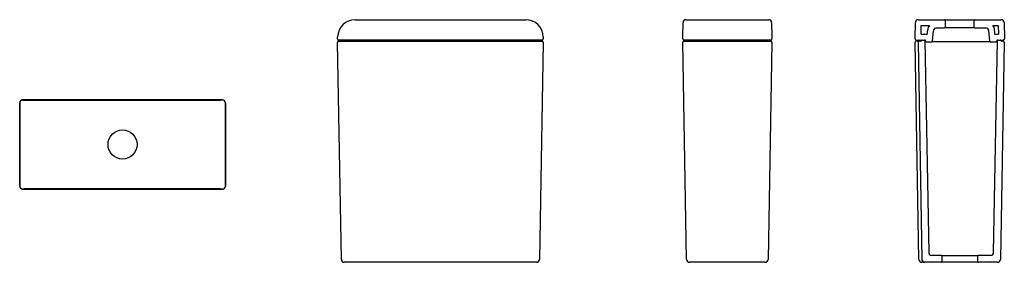
# Model space of a CAD drawing. Units: millimetres. Extents: x -169.82 to -168.13, y 422.87 to 423.29.
import ezdxf

# ---------------------------------------------------------------- set-up
doc = ezdxf.new("R2010")
doc.units = ezdxf.units.MM
doc.layers.add('sanindusa', color=3, linetype='Continuous')

msp = doc.modelspace()

# ---------------------------------------------------------------- linework, layer by layer
at = {"layer": 'sanindusa'}
for p, q in [((-169.2401, 423.2851), (-168.947, 423.2851)), ((-168.6774, 423.2556), (-168.677, 423.2802)), ((-168.672, 423.2851), (-168.5298, 423.2851)), ((-168.5248, 423.2802), (-168.5243, 423.2556)), ((-168.2784, 423.2521), (-168.278, 423.2802)), ((-168.273, 423.2851), (-168.2278, 423.2851)), ((-168.2683, 423.2601), (-168.268, 423.2751)), ((-168.268, 423.2751), (-168.2538, 423.2751)), ((-168.2278, 423.2851), (-168.1758, 423.2851)), ((-168.2268, 423.2841), (-168.2268, 423.2721)), ((-168.1768, 423.2721), (-168.1768, 423.2841)), ((-168.1758, 423.2851), (-168.1307, 423.2851)), ((-168.1449, 423.2751), (-168.1357, 423.2751)), ((-168.1357, 423.2751), (-168.1354, 423.2601)), ((-168.1257, 423.2802), (-168.1252, 423.2521)), ((-168.2683, 423.2601), (-168.2615, 423.2601)), ((-168.2575, 423.2593), (-168.2567, 423.2674)), ((-168.2484, 423.248), (-168.2468, 423.2665)), ((-168.2418, 423.2711), (-168.2278, 423.2711)), ((-168.1758, 423.2711), (-168.2278, 423.2711)), ((-168.1758, 423.2711), (-168.1569, 423.2711)), ((-168.1503, 423.248), (-168.1519, 423.2665)), ((-168.1412, 423.2593), (-168.142, 423.2674)), ((-168.1372, 423.2601), (-168.1354, 423.2601)), ((-169.2702, 423.2521), (-169.2701, 423.2556)), ((-169.2637, 422.873), (-169.2702, 423.2461)), ((-169.2652, 423.2501), (-169.2682, 423.2501)), ((-169.2682, 423.2481), (-169.2652, 423.2481)), ((-168.922, 423.2501), (-169.2652, 423.2501)), ((-169.2652, 423.2481), (-168.922, 423.2481)), ((-168.917, 423.2461), (-168.9235, 422.873)), ((-168.919, 423.2501), (-168.922, 423.2501)), ((-168.922, 423.2481), (-168.919, 423.2481)), ((-168.917, 423.2556), (-168.917, 423.2521)), ((-168.6775, 423.2521), (-168.6774, 423.2556)), ((-168.671, 422.873), (-168.6775, 423.2461)), ((-168.6725, 423.2501), (-168.6755, 423.2501)), ((-168.6755, 423.2481), (-168.6725, 423.2481)), ((-168.5293, 423.2501), (-168.6725, 423.2501)), ((-168.6725, 423.2481), (-168.5293, 423.2481)), ((-168.6725, 423.2481), (-168.6705, 423.2481)), ((-168.5243, 423.2461), (-168.5308, 422.873)), ((-168.5263, 423.2501), (-168.5293, 423.2501)), ((-168.5293, 423.2481), (-168.5263, 423.2481)), ((-168.5243, 423.2556), (-168.5243, 423.2521)), ((-168.2719, 422.873), (-168.2784, 423.2461)), ((-168.2764, 423.2501), (-168.2615, 423.2501)), ((-168.2756, 423.2481), (-168.2735, 423.2481)), ((-168.2735, 423.2481), (-168.2714, 423.2481)), ((-168.2734, 423.2461), (-168.2669, 422.873)), ((-168.2685, 423.2481), (-168.2714, 423.2481)), ((-168.2615, 423.2491), (-168.2551, 422.885)), ((-168.2605, 423.2481), (-168.2605, 423.2491)), ((-168.2595, 423.2471), (-168.2494, 423.2471)), ((-168.2395, 423.2471), (-168.2494, 423.2471)), ((-168.2365, 423.2471), (-168.2395, 423.2471)), ((-168.1672, 423.2471), (-168.2365, 423.2471)), ((-168.1642, 423.2471), (-168.1672, 423.2471)), ((-168.1519, 423.2471), (-168.1642, 423.2471)), ((-168.1493, 423.2471), (-168.1519, 423.2471)), ((-168.1493, 423.2471), (-168.1392, 423.2471)), ((-168.1436, 422.885), (-168.1372, 423.2491)), ((-168.1382, 423.2491), (-168.1382, 423.2481)), ((-168.1372, 423.2501), (-168.1272, 423.2501)), ((-168.1362, 423.2501), (-168.1322, 423.2501)), ((-168.1253, 423.2461), (-168.1318, 422.873)), ((-168.1273, 423.2481), (-168.1302, 423.2481)), ((-169.816, 423.1422), (-169.816, 422.999)), ((-169.816, 422.999), (-169.816, 423.1421)), ((-169.4678, 423.1472), (-169.811, 423.1472)), ((-169.786, 423.1467), (-169.4929, 423.1467)), ((-169.4629, 423.1421), (-169.4629, 422.999)), ((-169.4628, 422.999), (-169.4628, 423.1422)), ((-169.811, 422.994), (-169.4678, 422.994)), ((-169.4929, 422.9944), (-169.786, 422.9944)), ((-168.2338, 422.8801), (-168.2501, 422.8801)), ((-168.2338, 422.8801), (-168.1698, 422.8801)), ((-168.2328, 422.8791), (-168.2328, 422.8691)), ((-168.1708, 422.8691), (-168.1708, 422.8791)), ((-168.1486, 422.8801), (-168.1698, 422.8801)), ((-168.9285, 422.8681), (-169.2587, 422.8681)), ((-168.5358, 422.8681), (-168.666, 422.8681)), ((-168.6639, 422.8681), (-168.666, 422.8681)), ((-168.661, 422.8681), (-168.6639, 422.8681)), ((-168.2619, 422.8681), (-168.2669, 422.8681)), ((-168.2338, 422.8681), (-168.2619, 422.8681)), ((-168.1698, 422.8681), (-168.2338, 422.8681)), ((-168.1368, 422.8681), (-168.1698, 422.8681))]:
    msp.add_line(p, q, dxfattribs=at)
at = {"layer": 'sanindusa', "flags": 128}
for points in [[(-169.811, 423.1471), (-169.812, 423.147), (-169.8129, 423.1467), (-169.8138, 423.1463), (-169.8145, 423.1456), (-169.8151, 423.1449), (-169.8156, 423.144), (-169.8159, 423.1431), (-169.816, 423.1421)], [(-169.816, 422.999), (-169.8159, 422.998), (-169.8156, 422.9971), (-169.8151, 422.9962), (-169.8145, 422.9955), (-169.8138, 422.9949), (-169.8129, 422.9944), (-169.812, 422.9941), (-169.811, 422.994)], [(-169.4679, 422.994), (-169.4669, 422.9941), (-169.466, 422.9944), (-169.4651, 422.9949), (-169.4644, 422.9955), (-169.4638, 422.9962), (-169.4633, 422.9971), (-169.463, 422.998), (-169.4629, 422.999)]]:
    msp.add_lwpolyline(points, dxfattribs=at)
at = {"layer": 'sanindusa'}
msp.add_circle((-169.6394, 423.0706), 0.025, dxfattribs=at)
for centre, radius, start, end in [((-169.2401, 423.2551), 0.03, 90, 179), ((-168.947, 423.2551), 0.03, 1, 90), ((-168.672, 423.2801), 0.005, 90, 179), ((-168.5298, 423.2801), 0.005, 1, 90), ((-168.273, 423.2801), 0.005, 90, 179), ((-168.2418, 423.2661), 0.015, 143.1301, 175), ((-168.2278, 423.2841), 0.001, 0, 90), ((-168.1758, 423.2841), 0.001, 90, 180), ((-168.1569, 423.2661), 0.015, 5, 36.8699), ((-168.1307, 423.2801), 0.005, 1, 90), ((-168.2615, 423.2491), 0.011, 68.4963, 90), ((-168.2418, 423.2661), 0.005, 90, 175), ((-168.2278, 423.2721), 0.001, 270, 0), ((-168.1758, 423.2721), 0.001, 180, 270), ((-168.1569, 423.2661), 0.005, 5, 90), ((-168.1372, 423.2491), 0.011, 90, 111.5037), ((-169.2682, 423.2521), 0.002, 179, 270), ((-169.2682, 423.2461), 0.002, 90, 181), ((-169.2652, 423.2491), 0.001, 270, 0), ((-169.2632, 423.2491), 0.001, 90, 180), ((-168.9239, 423.2491), 0.001, 0, 90), ((-168.9219, 423.2491), 0.001, 180, 270), ((-168.919, 423.2521), 0.002, 270, 1), ((-168.919, 423.2461), 0.002, 359, 90), ((-168.6755, 423.2521), 0.002, 179, 270), ((-168.6755, 423.2461), 0.002, 90, 181), ((-168.6725, 423.2491), 0.001, 270, 0), ((-168.6705, 423.2491), 0.001, 90, 180), ((-168.5313, 423.2491), 0.001, 0, 90), ((-168.5293, 423.2491), 0.001, 180, 270), ((-168.5263, 423.2521), 0.002, 270, 1), ((-168.5263, 423.2461), 0.002, 359, 90), ((-168.2764, 423.2521), 0.002, 179, 270), ((-168.2764, 423.2461), 0.002, 90, 181), ((-168.2735, 423.2491), 0.001, 270, 0), ((-168.2714, 423.2461), 0.002, 90, 181), ((-168.2715, 423.2491), 0.001, 90, 180), ((-168.2685, 423.2491), 0.001, 270, 0), ((-168.2665, 423.2491), 0.001, 90, 180), ((-168.2625, 423.2491), 0.001, 1, 90), ((-168.2615, 423.2491), 0.001, 0, 90), ((-168.2595, 423.2481), 0.001, 180, 270), ((-168.2494, 423.2481), 0.001, 270, 355), ((-168.1493, 423.2481), 0.001, 185, 270), ((-168.1392, 423.2481), 0.001, 270, 0), ((-168.1372, 423.2491), 0.001, 90, 180), ((-168.1362, 423.2491), 0.001, 90, 179), ((-168.1322, 423.2491), 0.001, 0, 90), ((-168.1302, 423.2491), 0.001, 180, 270), ((-168.1273, 423.2461), 0.002, 359, 90), ((-168.1272, 423.2521), 0.002, 270, 1), ((-169.811, 423.1422), 0.005, 90.0063, 180), ((-169.7916, 423.5507), 0.4041, 267.2445, 270.7901), ((-169.4863, 423.4897), 0.3431, 268.8949, 273.0705), ((-169.4678, 423.1422), 0.005, 0, 89.9937), ((-169.811, 422.999), 0.005, 180, 269.9937), ((-169.7926, 422.6514), 0.3431, 88.8949, 93.0705), ((-169.4873, 422.5904), 0.4041, 87.2445, 90.7901), ((-169.4678, 422.999), 0.005, 270.0063, 0), ((-169.2587, 422.8731), 0.005, 181, 270), ((-168.9285, 422.8731), 0.005, 270, 359), ((-168.666, 422.8731), 0.005, 181, 270), ((-168.5358, 422.8731), 0.005, 270, 359), ((-168.2669, 422.8731), 0.005, 181, 270), ((-168.2619, 422.8731), 0.005, 181, 270), ((-168.2501, 422.8851), 0.005, 181, 270), ((-168.2338, 422.8791), 0.001, 0, 90), ((-168.2338, 422.8691), 0.001, 270, 0), ((-168.1698, 422.8791), 0.001, 90, 180), ((-168.1698, 422.8691), 0.001, 180, 270), ((-168.1486, 422.8851), 0.005, 270, 359), ((-168.1368, 422.8731), 0.005, 270, 359)]:
    msp.add_arc(centre, radius, start, end, dxfattribs=at)

doc.saveas('drawing.dxf')
